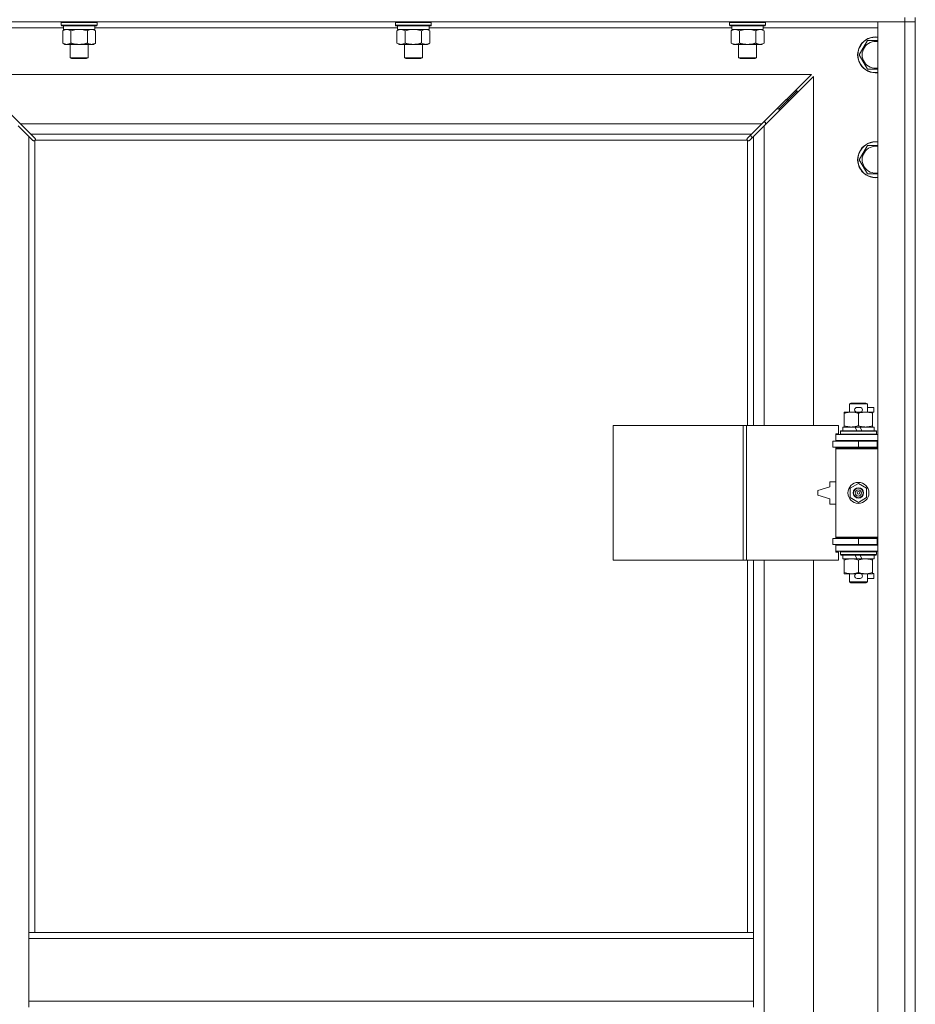
# Model space of a CAD drawing. Units: millimetres. Extents: x 0 to 24441, y -6 to 16800.
# Drawn here: x 6083 to 6681, y 11541 to 12199 of the extents above; entities that cross this region are included whole.
import ezdxf

# ---------------------------------------------------------------- set-up
doc = ezdxf.new("R2010")
doc.units = ezdxf.units.MM
doc.linetypes.add('K5LT_THIN', pattern=[0])
doc.layers.add('R', color=1, linetype='Continuous', true_color=0xff0000)
doc.layers.add('WELDING', color=7, linetype='Continuous', true_color=0xffffff)

msp = doc.modelspace()

# ---------------------------------------------------------------- linework, layer by layer
at = {"layer": 'R', "color": 7, "linetype": 'K5LT_THIN', "lineweight": 18}
for p, q in [((6673.86, 12197.19), (5347.86, 12197.19)), ((6110.46, 12196.89), (6110.64, 12197.19)), ((6110.46, 12196.89), (6110.46, 12194.99)), ((6112.07, 12196.89), (6110.46, 12196.89)), ((6134.46, 12196.89), (6112.07, 12196.89)), ((6134.46, 12196.89), (6134.29, 12197.19)), ((6134.46, 12196.89), (6134.46, 12194.99)), ((6333.66, 12196.89), (6333.84, 12197.19)), ((6333.66, 12196.89), (6333.66, 12194.99)), ((6335.27, 12196.89), (6333.66, 12196.89)), ((6357.66, 12196.89), (6335.27, 12196.89)), ((6357.66, 12196.89), (6357.49, 12197.19)), ((6357.66, 12196.89), (6357.66, 12194.99)), ((6556.86, 12196.89), (6557.04, 12197.19)), ((6556.86, 12196.89), (6556.86, 12194.99)), ((6558.47, 12196.89), (6556.86, 12196.89)), ((6580.86, 12196.89), (6558.47, 12196.89)), ((6580.86, 12196.89), (6580.69, 12197.19)), ((6580.86, 12196.89), (6580.86, 12194.99)), ((6655.86, 12197.19), (6673.86, 12197.19)), ((6655.86, 10931.19), (6655.86, 12197.19)), ((6673.86, 12200.19), (6673.86, 12197.19)), ((6680.86, 12197.19), (6673.86, 12197.19)), ((6673.86, 10931.19), (6673.86, 12197.19)), ((6673.86, 12197.19), (6680.86, 12197.19)), ((6680.86, 12200.19), (6680.86, 12197.19)), ((6680.86, 12197.19), (6680.86, 10931.19)), ((6111.96, 12193.19), (6035.86, 12193.19)), ((6110.46, 12194.99), (6110.64, 12194.69)), ((6112.07, 12194.99), (6110.46, 12194.99)), ((6112.22, 12194.69), (6110.64, 12194.69)), ((6111.49, 12191.34), (6112.96, 12192.19)), ((6111.49, 12191.34), (6111.49, 12183.03)), ((6111.96, 12194.69), (6111.96, 12192.19)), ((6132.96, 12192.19), (6111.96, 12192.19)), ((6134.46, 12194.99), (6112.07, 12194.99)), ((6134.29, 12194.69), (6112.22, 12194.69)), ((6116.98, 12191.34), (6116.98, 12183.03)), ((6127.95, 12191.34), (6127.95, 12183.03)), ((6133.43, 12191.34), (6131.96, 12192.19)), ((6132.96, 12194.69), (6132.96, 12192.19)), ((6335.16, 12193.19), (6132.96, 12193.19)), ((6133.43, 12191.34), (6133.43, 12183.03)), ((6134.46, 12194.99), (6134.29, 12194.69)), ((6333.66, 12194.99), (6333.84, 12194.69)), ((6335.27, 12194.99), (6333.66, 12194.99)), ((6335.42, 12194.69), (6333.84, 12194.69)), ((6334.69, 12191.34), (6336.16, 12192.19)), ((6334.69, 12191.34), (6334.69, 12183.03)), ((6335.16, 12194.69), (6335.16, 12192.19)), ((6356.16, 12192.19), (6335.16, 12192.19)), ((6357.66, 12194.99), (6335.27, 12194.99)), ((6357.49, 12194.69), (6335.42, 12194.69)), ((6340.18, 12191.34), (6340.18, 12183.03)), ((6351.15, 12191.34), (6351.15, 12183.03)), ((6356.63, 12191.34), (6355.16, 12192.19)), ((6356.16, 12194.69), (6356.16, 12192.19)), ((6558.36, 12193.19), (6356.16, 12193.19)), ((6356.63, 12191.34), (6356.63, 12183.03)), ((6357.66, 12194.99), (6357.49, 12194.69)), ((6556.86, 12194.99), (6557.04, 12194.69)), ((6558.47, 12194.99), (6556.86, 12194.99)), ((6558.62, 12194.69), (6557.04, 12194.69)), ((6557.89, 12191.34), (6559.36, 12192.19)), ((6557.89, 12191.34), (6557.89, 12183.03)), ((6558.36, 12194.69), (6558.36, 12192.19)), ((6579.36, 12192.19), (6558.36, 12192.19)), ((6580.86, 12194.99), (6558.47, 12194.99)), ((6580.69, 12194.69), (6558.62, 12194.69)), ((6563.38, 12191.34), (6563.38, 12183.03)), ((6574.35, 12191.34), (6574.35, 12183.03)), ((6579.83, 12191.34), (6578.36, 12192.19)), ((6579.36, 12194.69), (6579.36, 12192.19)), ((6655.86, 12193.19), (6579.36, 12193.19)), ((6579.83, 12191.34), (6579.83, 12183.03)), ((6580.86, 12194.99), (6580.69, 12194.69)), ((6643.39, 12175.19), (6648.88, 12184.69)), ((6648.88, 12184.69), (6655.86, 12184.69)), ((6111.49, 12183.03), (6112.96, 12182.19)), ((6130.69, 12182.19), (6112.96, 12182.19)), ((6116.46, 12182.19), (6116.46, 12173.26)), ((6128.46, 12182.19), (6128.46, 12173.26)), ((6131.96, 12182.19), (6130.69, 12182.19)), ((6133.43, 12183.03), (6131.96, 12182.19)), ((6334.69, 12183.03), (6336.16, 12182.19)), ((6353.89, 12182.19), (6336.16, 12182.19)), ((6339.66, 12182.19), (6339.66, 12173.26)), ((6351.66, 12182.19), (6351.66, 12173.26)), ((6355.16, 12182.19), (6353.89, 12182.19)), ((6356.63, 12183.03), (6355.16, 12182.19)), ((6557.89, 12183.03), (6559.36, 12182.19)), ((6577.09, 12182.19), (6559.36, 12182.19)), ((6562.86, 12182.19), (6562.86, 12173.26)), ((6574.86, 12182.19), (6574.86, 12173.26)), ((6578.36, 12182.19), (6577.09, 12182.19)), ((6579.83, 12183.03), (6578.36, 12182.19)), ((6116.46, 12173.26), (6117.46, 12172.69)), ((6117.27, 12173.26), (6116.46, 12173.26)), ((6128.46, 12173.26), (6117.27, 12173.26)), ((6118.13, 12172.69), (6117.46, 12172.69)), ((6127.46, 12172.69), (6118.13, 12172.69)), ((6128.46, 12173.26), (6127.46, 12172.69)), ((6339.66, 12173.26), (6340.66, 12172.69)), ((6340.47, 12173.26), (6339.66, 12173.26)), ((6351.66, 12173.26), (6340.47, 12173.26)), ((6341.33, 12172.69), (6340.66, 12172.69)), ((6350.66, 12172.69), (6341.33, 12172.69)), ((6351.66, 12173.26), (6350.66, 12172.69)), ((6562.86, 12173.26), (6563.86, 12172.69)), ((6563.67, 12173.26), (6562.86, 12173.26)), ((6574.86, 12173.26), (6563.67, 12173.26)), ((6564.53, 12172.69), (6563.86, 12172.69)), ((6573.86, 12172.69), (6564.53, 12172.69)), ((6574.86, 12173.26), (6573.86, 12172.69)), ((6648.88, 12165.69), (6643.39, 12175.19)), ((6050.28, 12162.19), (6083.28, 12129.19)), ((6611.45, 12162.19), (6050.28, 12162.19)), ((6578.45, 12129.19), (6611.45, 12162.19)), ((6612.86, 12160.77), (6579.86, 12127.77)), ((6612.86, 11927.69), (6612.86, 12160.77)), ((6601.86, 12151.19), (6595.86, 12145.19)), ((6601.86, 12151.19), (6595.86, 12145.19)), ((6601.86, 12151.19), (6600.45, 12151.19)), ((6601.86, 12149.77), (6601.86, 12151.19)), ((6595.86, 12145.19), (6589.86, 12139.19)), ((6595.86, 12145.19), (6589.86, 12139.19)), ((6595.86, 12145.19), (6594.45, 12145.19)), ((6595.86, 12143.77), (6595.86, 12145.19)), ((6589.86, 12139.19), (6588.45, 12139.19)), ((6589.86, 12137.77), (6589.86, 12139.19)), ((6088.86, 12120.77), (6081.86, 12127.77)), ((6083.28, 12129.19), (6090.28, 12122.19)), ((6083.28, 12129.19), (6578.45, 12129.19)), ((6571.45, 12122.19), (6578.45, 12129.19)), ((6579.86, 12127.77), (6572.86, 12120.77)), ((6580.86, 12130.19), (6579.45, 12130.19)), ((6579.86, 12127.77), (6579.86, 11927.69)), ((6580.86, 12128.77), (6580.86, 12130.19)), ((6091.58, 12118.05), (6088.86, 12120.77)), ((6088.86, 12120.77), (6088.86, 11589.19)), ((6090.28, 12122.19), (6093, 12119.47)), ((6571.45, 12122.19), (6090.28, 12122.19)), ((6092.12, 12117.8), (6092.19, 12117.8)), ((6092.86, 12117.93), (6092.86, 11589.19)), ((6568.6, 12118.19), (6093.12, 12118.19)), ((6093.25, 12118.93), (6093.25, 12118.86)), ((6093.25, 12118.89), (6093.25, 12118.89)), ((6568.48, 12118.93), (6568.48, 12118.86)), ((6568.73, 12119.47), (6571.45, 12122.19)), ((6568.86, 11927.69), (6568.86, 12117.93)), ((6569.6, 12117.8), (6569.54, 12117.8)), ((6569.57, 12117.8), (6569.57, 12117.8)), ((6572.86, 12120.77), (6570.15, 12118.05)), ((6571.97, 12119.88), (6570.83, 12121.57)), ((6572.86, 11927.69), (6572.86, 12120.77)), ((6643.39, 12105.19), (6648.88, 12114.69)), ((6648.88, 12114.69), (6655.86, 12114.69)), ((6648.88, 12095.69), (6643.39, 12105.19)), ((6636.86, 11942.11), (6637.86, 11942.69)), ((6648.86, 11942.11), (6636.86, 11942.11)), ((6636.86, 11942.11), (6636.86, 11936.69)), ((6647.86, 11942.69), (6637.86, 11942.69)), ((6648.86, 11942.11), (6647.86, 11942.69)), ((6648.86, 11942.11), (6648.86, 11936.69)), ((6633.36, 11935.84), (6633.36, 11936.69)), ((6633.36, 11936.69), (6638.11, 11936.69)), ((6633.36, 11935.84), (6633.36, 11927.53)), ((6638.11, 11936.69), (6641.41, 11936.69)), ((6641.96, 11939.79), (6643.96, 11939.79)), ((6641.96, 11936.59), (6643.96, 11936.59)), ((6642.86, 11935.84), (6642.86, 11927.53)), ((6644.52, 11936.69), (6647.61, 11936.69)), ((6647.61, 11936.69), (6652.36, 11936.69)), ((6648.86, 11939.79), (6653.06, 11939.79)), ((6652.36, 11936.69), (6652.36, 11935.84)), ((6652.36, 11936.59), (6653.06, 11936.59)), ((6652.36, 11935.84), (6652.36, 11927.53)), ((6653.06, 11939.79), (6653.06, 11936.59)), ((6479.15, 11837.69), (6479.15, 11927.69)), ((6479.15, 11927.69), (6565.83, 11927.69)), ((6565.83, 11837.69), (6565.83, 11927.69)), ((6565.83, 11927.69), (6568.18, 11927.69)), ((6568.18, 11927.69), (6629.56, 11927.69)), ((6568.18, 11837.69), (6568.18, 11927.69)), ((6629.56, 11922.19), (6629.56, 11927.69)), ((6633.36, 11926.69), (6633.36, 11927.53)), ((6652.36, 11927.53), (6652.36, 11926.69)), ((6627.86, 11922.19), (6629.56, 11922.19)), ((6627.86, 11921.69), (6627.86, 11922.19)), ((6627.86, 11921.69), (6655.86, 11921.69)), ((6627.86, 11917.69), (6627.86, 11921.69)), ((6630.86, 11923.89), (6631.04, 11924.19)), ((6630.86, 11923.89), (6630.86, 11921.99)), ((6654.86, 11923.89), (6630.86, 11923.89)), ((6654.86, 11921.99), (6630.86, 11921.99)), ((6630.86, 11921.99), (6631.04, 11921.69)), ((6654.69, 11924.19), (6631.04, 11924.19)), ((6632.36, 11926.69), (6632.36, 11924.19)), ((6640.69, 11926.69), (6632.36, 11926.69)), ((6644, 11926.69), (6640.69, 11926.69)), ((6641.85, 11924.19), (6640.69, 11926.69)), ((6645.16, 11924.19), (6644, 11926.69)), ((6653.36, 11926.69), (6644, 11926.69)), ((6653.36, 11926.69), (6653.36, 11924.19)), ((6654.86, 11923.89), (6654.69, 11924.19)), ((6654.86, 11921.99), (6654.69, 11921.69)), ((6654.86, 11923.89), (6654.86, 11921.99)), ((6625.86, 11913.19), (6625.86, 11917.19)), ((6625.86, 11917.19), (6642.86, 11917.19)), ((6627.86, 11917.69), (6655.86, 11917.69)), ((6627.86, 11917.19), (6627.86, 11917.69)), ((6636.86, 11917.69), (6636.86, 11917.19)), ((6642.86, 11917.19), (6655.36, 11917.19)), ((6642.86, 11913.19), (6642.86, 11917.19)), ((6648.86, 11917.69), (6648.86, 11917.19)), ((6655.36, 11913.19), (6655.36, 11917.19)), ((6655.36, 11917.19), (6655.86, 11917.19)), ((6680.86, 11917.19), (6680.86, 11913.19)), ((6625.86, 11913.19), (6642.86, 11913.19)), ((6627.86, 11912.19), (6627.86, 11913.19)), ((6627.86, 11912.19), (6628.36, 11912.69)), ((6627.86, 11912.19), (6627.86, 11853.19)), ((6655.86, 11912.19), (6627.86, 11912.19)), ((6655.86, 11912.69), (6628.36, 11912.69)), ((6636.86, 11913.19), (6636.86, 11912.69)), ((6642.86, 11913.19), (6655.36, 11913.19)), ((6648.86, 11913.19), (6648.86, 11912.69)), ((6655.36, 11913.19), (6655.86, 11913.19)), ((6623.86, 11890.19), (6623.86, 11886.69)), ((6627.86, 11890.19), (6623.86, 11890.19)), ((6637.36, 11885.86), (6642.86, 11889.04)), ((6642.86, 11889.04), (6648.36, 11885.86)), ((6623.86, 11886.69), (6615.86, 11884.19)), ((6615.86, 11884.19), (6615.86, 11881.19)), ((6615.86, 11881.19), (6623.86, 11878.69)), ((6637.36, 11879.51), (6637.36, 11885.86)), ((6648.36, 11885.86), (6648.36, 11879.51)), ((6623.86, 11878.69), (6623.86, 11875.19)), ((6623.86, 11875.19), (6627.86, 11875.19)), ((6642.86, 11876.33), (6637.36, 11879.51)), ((6648.36, 11879.51), (6642.86, 11876.33)), ((6642.86, 11852.19), (6625.86, 11852.19)), ((6625.86, 11852.19), (6625.86, 11848.19)), ((6642.86, 11848.19), (6625.86, 11848.19)), ((6655.86, 11853.19), (6627.86, 11853.19)), ((6627.86, 11853.19), (6628.36, 11852.69)), ((6627.86, 11852.19), (6627.86, 11853.19)), ((6627.86, 11847.69), (6627.86, 11848.19)), ((6655.86, 11852.69), (6628.36, 11852.69)), ((6636.86, 11852.69), (6636.86, 11852.19)), ((6636.86, 11848.19), (6636.86, 11847.69)), ((6655.36, 11852.19), (6642.86, 11852.19)), ((6642.86, 11852.19), (6642.86, 11848.19)), ((6655.36, 11848.19), (6642.86, 11848.19)), ((6648.86, 11852.69), (6648.86, 11852.19)), ((6648.86, 11848.19), (6648.86, 11847.69)), ((6655.86, 11852.19), (6655.36, 11852.19)), ((6655.36, 11852.19), (6655.36, 11848.19)), ((6655.86, 11848.19), (6655.36, 11848.19)), ((6680.86, 11852.19), (6680.86, 11848.19)), ((6627.86, 11847.69), (6627.86, 11843.69)), ((6655.86, 11847.69), (6627.86, 11847.69)), ((6655.86, 11843.69), (6627.86, 11843.69)), ((6627.86, 11843.19), (6627.86, 11843.69)), ((6629.56, 11843.19), (6627.86, 11843.19)), ((6629.56, 11837.69), (6629.56, 11843.19)), ((6630.86, 11843.39), (6631.04, 11843.69)), ((6630.86, 11843.39), (6630.86, 11841.49)), ((6654.86, 11843.39), (6630.86, 11843.39)), ((6654.86, 11843.39), (6654.69, 11843.69)), ((6654.86, 11843.39), (6654.86, 11841.49)), ((6479.15, 11837.69), (6565.83, 11837.69)), ((6565.83, 11837.69), (6568.18, 11837.69)), ((6568.18, 11837.69), (6629.56, 11837.69)), ((6568.86, 11589.19), (6568.86, 11837.69)), ((6572.86, 11589.19), (6572.86, 11837.69)), ((6579.86, 11837.69), (6579.86, 11290.69)), ((6612.86, 11290.69), (6612.86, 11837.69)), ((6654.86, 11841.49), (6630.86, 11841.49)), ((6630.86, 11841.49), (6631.04, 11841.19)), ((6654.69, 11841.19), (6631.04, 11841.19)), ((6632.36, 11841.19), (6632.36, 11838.69)), ((6641.85, 11838.69), (6632.36, 11838.69)), ((6633.36, 11837.84), (6633.36, 11838.69)), ((6633.36, 11837.84), (6633.36, 11829.53)), ((6641.85, 11838.69), (6640.69, 11841.19)), ((6641.85, 11838.69), (6645.16, 11838.69)), ((6642.86, 11837.84), (6642.86, 11829.53)), ((6645.16, 11838.69), (6644, 11841.19)), ((6653.36, 11838.69), (6645.16, 11838.69)), ((6652.36, 11838.69), (6652.36, 11837.84)), ((6652.36, 11837.84), (6652.36, 11829.53)), ((6653.36, 11841.19), (6653.36, 11838.69)), ((6654.86, 11841.49), (6654.69, 11841.19)), ((6633.36, 11828.69), (6633.36, 11829.53)), ((6638.11, 11828.69), (6633.36, 11828.69)), ((6636.86, 11828.69), (6636.86, 11823.26)), ((6641.41, 11828.69), (6638.11, 11828.69)), ((6641.96, 11828.79), (6643.96, 11828.79)), ((6652.36, 11828.69), (6644.52, 11828.69)), ((6648.86, 11828.69), (6648.86, 11823.26)), ((6652.36, 11829.53), (6652.36, 11828.69)), ((6652.36, 11828.79), (6653.06, 11828.79)), ((6653.06, 11828.79), (6653.06, 11825.59)), ((6648.86, 11823.26), (6636.86, 11823.26)), ((6636.86, 11823.26), (6637.86, 11822.69)), ((6647.86, 11822.69), (6637.86, 11822.69)), ((6641.96, 11825.59), (6643.96, 11825.59)), ((6648.86, 11823.26), (6647.86, 11822.69)), ((6648.86, 11825.59), (6653.06, 11825.59)), ((6572.86, 11589.19), (6088.86, 11589.19)), ((6088.86, 11585.19), (6088.86, 11589.19)), ((6088.86, 11543.19), (6088.86, 11585.19)), ((6572.86, 11585.19), (6088.86, 11585.19)), ((6572.86, 11585.19), (6572.86, 11589.19)), ((6572.86, 11543.19), (6572.86, 11585.19)), ((6572.86, 11543.19), (6088.86, 11543.19)), ((6088.86, 11539.19), (6088.86, 11543.19)), ((6572.86, 11539.19), (6572.86, 11543.19))]:
    msp.add_line(p, q, dxfattribs=at)
for radius in [7, 3.49, 3.49, 3.25, 3.19, 3.19, 2.1, 0.9]:
    msp.add_circle((6642.86, 11882.69), radius, dxfattribs=at)
for centre, radius, start, end in [((6654.36, 12175.19), 12, 82.81924, 277.18076), ((6654.36, 12175.19), 11.83, 82.71351, 277.28649), ((6654.36, 12175.19), 8.97, 80.37625, 279.62375), ((6092.3, 12118.75), 1, 304.4499, 325.5501), ((6569.43, 12118.75), 1, 214.4499, 235.5501), ((6654.36, 12105.19), 12, 82.81924, 277.18076), ((6654.36, 12105.19), 11.83, 82.71351, 277.28649), ((6654.36, 12105.19), 8.97, 80.37625, 279.62375), ((6641.96, 11938.19), 1.6, 90, 270), ((6643.96, 11938.19), 1.6, 270, 90), ((6655.86, 11909.19), 8, 150, 151.04498), ((6655.86, 11909.19), 4, 90, 118.95502), ((6655.86, 11856.19), 8, 208.95502, 210), ((6655.86, 11856.19), 4, 241.04498, 270), ((6641.96, 11827.19), 1.6, 90, 270), ((6643.96, 11827.19), 1.6, 270, 90)]:
    msp.add_arc(centre, radius, start, end, dxfattribs=at)
at = {"layer": 'WELDING', "color": 7, "linetype": 'K5LT_THIN', "lineweight": 18}
for p, q in [((6118.78, 12191.79), (6116.98, 12191.34)), ((6120.61, 12192.08), (6118.78, 12191.79)), ((6122.46, 12192.19), (6120.61, 12192.08)), ((6124.31, 12192.08), (6122.46, 12192.19)), ((6126.15, 12191.79), (6124.31, 12192.08)), ((6127.95, 12191.34), (6126.15, 12191.79)), ((6131.62, 12192.08), (6130.69, 12192.19)), ((6132.53, 12191.79), (6131.62, 12192.08)), ((6133.43, 12191.34), (6132.53, 12191.79)), ((6335.23, 12191.62), (6334.69, 12191.34)), ((6336.14, 12191.98), (6335.23, 12191.62)), ((6337.06, 12192.17), (6336.14, 12191.98)), ((6337.44, 12192.19), (6337.06, 12192.17)), ((6341.98, 12191.79), (6340.18, 12191.34)), ((6343.81, 12192.08), (6341.98, 12191.79)), ((6345.66, 12192.19), (6343.81, 12192.08)), ((6347.51, 12192.08), (6345.66, 12192.19)), ((6349.35, 12191.79), (6347.51, 12192.08)), ((6351.15, 12191.34), (6349.35, 12191.79)), ((6351.5, 12191.53), (6351.15, 12191.34)), ((6352.41, 12191.92), (6351.5, 12191.53)), ((6353.33, 12192.15), (6352.41, 12191.92)), ((6353.89, 12192.19), (6353.33, 12192.15)), ((6354.82, 12192.08), (6353.89, 12192.19)), ((6355.73, 12191.79), (6354.82, 12192.08)), ((6356.63, 12191.34), (6355.73, 12191.79)), ((6565.18, 12191.79), (6563.38, 12191.34)), ((6567.01, 12192.08), (6565.18, 12191.79)), ((6568.86, 12192.19), (6567.01, 12192.08)), ((6570.71, 12192.08), (6568.86, 12192.19)), ((6572.55, 12191.79), (6570.71, 12192.08)), ((6574.35, 12191.34), (6572.55, 12191.79)), ((6578.02, 12192.08), (6577.09, 12192.19)), ((6578.93, 12191.79), (6578.02, 12192.08)), ((6579.83, 12191.34), (6578.93, 12191.79)), ((6655.86, 12165.69), (6648.88, 12165.69)), ((6091.76, 12117.92), (6091.58, 12118.05)), ((6091.95, 12117.83), (6091.76, 12117.92)), ((6092.16, 12117.8), (6091.95, 12117.83)), ((6092.19, 12117.8), (6092.16, 12117.8)), ((6092.31, 12117.76), (6092.51, 12117.8)), ((6092.43, 12117.75), (6092.58, 12117.77)), ((6092.51, 12117.8), (6092.69, 12117.85)), ((6092.58, 12117.77), (6092.73, 12117.83)), ((6092.69, 12117.85), (6092.86, 12117.93)), ((6092.73, 12117.83), (6092.86, 12117.93)), ((6093, 12119.47), (6093.13, 12119.29)), ((6093.12, 12118.19), (6093.2, 12118.36)), ((6093.12, 12118.19), (6093.22, 12118.32)), ((6093.13, 12119.29), (6093.22, 12119.1)), ((6093.2, 12118.36), (6093.25, 12118.54)), ((6093.22, 12119.1), (6093.25, 12118.89)), ((6093.22, 12118.32), (6093.28, 12118.47)), ((6093.25, 12118.89), (6093.25, 12118.86)), ((6093.27, 12118.78), (6093.25, 12118.86)), ((6093.25, 12118.54), (6093.29, 12118.74)), ((6093.29, 12118.7), (6093.27, 12118.78)), ((6093.28, 12118.47), (6093.3, 12118.62)), ((6093.3, 12118.62), (6093.29, 12118.7)), ((6568.43, 12118.62), (6568.45, 12118.47)), ((6568.44, 12118.74), (6568.48, 12118.54)), ((6568.45, 12118.47), (6568.51, 12118.32)), ((6568.48, 12118.89), (6568.51, 12119.1)), ((6568.48, 12118.86), (6568.48, 12118.89)), ((6568.48, 12118.54), (6568.53, 12118.36)), ((6568.51, 12119.1), (6568.59, 12119.29)), ((6568.51, 12118.32), (6568.6, 12118.19)), ((6568.53, 12118.36), (6568.6, 12118.19)), ((6568.59, 12119.29), (6568.73, 12119.47)), ((6568.86, 12117.93), (6569.04, 12117.85)), ((6568.86, 12117.93), (6569, 12117.83)), ((6569, 12117.83), (6569.15, 12117.77)), ((6569.04, 12117.85), (6569.22, 12117.8)), ((6569.15, 12117.77), (6569.3, 12117.75)), ((6569.22, 12117.8), (6569.42, 12117.76)), ((6569.3, 12117.75), (6569.38, 12117.76)), ((6569.38, 12117.76), (6569.46, 12117.77)), ((6569.46, 12117.77), (6569.54, 12117.8)), ((6569.57, 12117.8), (6569.54, 12117.8)), ((6569.78, 12117.83), (6569.57, 12117.8)), ((6569.97, 12117.92), (6569.78, 12117.83)), ((6570.15, 12118.05), (6569.97, 12117.92)), ((6655.86, 12095.69), (6648.88, 12095.69))]:
    msp.add_line(p, q, dxfattribs=at)
for centre, start, end in [((6092.43, 12118.35), 245.94988, 269.92186), ((6569.02, 12118.62), 155.94988, 179.92186)]:
    msp.add_arc(centre, 0.595, start, end, dxfattribs=at)
for points, knots in [([(6114.24, 12192.19), (6114.11, 12192.19), (6113.86, 12192.17), (6113.49, 12192.12), (6113.13, 12192.04), (6112.66, 12191.9), (6112.12, 12191.68), (6111.7, 12191.45), (6111.49, 12191.34)], [0, 0, 0, 0, 1.192024, 2.404251, 3.60809, 4.765234, 6.955738, 9, 9, 9, 9]), ([(6116.98, 12191.34), (6116.69, 12191.5), (6116.25, 12191.73), (6115.69, 12191.94), (6115.31, 12192.05), (6114.95, 12192.13), (6114.59, 12192.17), (6114.35, 12192.19), (6114.24, 12192.19)], [0, 0, 0, 0, 2.905563, 4.375924, 5.511195, 6.679161, 7.850161, 9, 9, 9, 9]), ([(6130.69, 12192.19), (6130.5, 12192.19), (6130.19, 12192.16), (6129.7, 12192.08), (6129.18, 12191.93), (6128.57, 12191.68), (6128.15, 12191.45), (6127.95, 12191.34)], [0, 0, 0, 0, 1.597458, 2.676777, 4.235764, 6.182879, 8, 8, 8, 8]), ([(6340.18, 12191.34), (6339.89, 12191.5), (6339.45, 12191.73), (6338.89, 12191.94), (6338.51, 12192.05), (6338.15, 12192.13), (6337.79, 12192.17), (6337.55, 12192.19), (6337.44, 12192.19)], [0, 0, 0, 0, 2.905563, 4.375924, 5.511195, 6.679161, 7.850161, 9, 9, 9, 9]), ([(6560.64, 12192.19), (6560.51, 12192.19), (6560.26, 12192.17), (6559.89, 12192.12), (6559.53, 12192.04), (6559.06, 12191.9), (6558.52, 12191.68), (6558.1, 12191.45), (6557.89, 12191.34)], [0, 0, 0, 0, 1.192024, 2.404251, 3.60809, 4.765234, 6.955738, 9, 9, 9, 9]), ([(6563.38, 12191.34), (6563.09, 12191.5), (6562.65, 12191.73), (6562.09, 12191.94), (6561.71, 12192.05), (6561.35, 12192.13), (6560.99, 12192.17), (6560.75, 12192.19), (6560.64, 12192.19)], [0, 0, 0, 0, 2.905563, 4.375924, 5.511195, 6.679161, 7.850161, 9, 9, 9, 9]), ([(6577.09, 12192.19), (6576.9, 12192.19), (6576.59, 12192.16), (6576.1, 12192.08), (6575.58, 12191.93), (6574.97, 12191.68), (6574.55, 12191.45), (6574.35, 12191.34)], [0, 0, 0, 0, 1.597458, 2.676777, 4.235764, 6.182879, 8, 8, 8, 8]), ([(6111.49, 12183.03), (6111.82, 12182.85), (6112.29, 12182.61), (6112.86, 12182.4), (6113.21, 12182.31), (6113.51, 12182.25), (6113.85, 12182.2), (6114.21, 12182.18), (6114.56, 12182.19), (6114.87, 12182.23), (6115.2, 12182.29), (6115.65, 12182.41), (6116.26, 12182.65), (6116.72, 12182.89), (6116.98, 12183.03)], [0, 0, 0, 0, 2.72415, 3.912285, 4.716446, 5.530362, 6.353984, 7.500189, 8.40607, 9.211142, 9.998759, 11.128707, 12.847273, 15, 15, 15, 15]), ([(6116.98, 12183.03), (6117.07, 12183.01), (6117.26, 12182.95), (6117.53, 12182.88), (6117.81, 12182.81), (6118.36, 12182.67), (6119.13, 12182.5), (6120.11, 12182.34), (6120.83, 12182.26), (6121.38, 12182.22), (6121.74, 12182.2), (6122.04, 12182.19), (6122.28, 12182.19), (6122.52, 12182.18), (6122.83, 12182.19), (6123.19, 12182.2), (6123.55, 12182.22), (6124.03, 12182.26), (6124.63, 12182.32), (6125.55, 12182.46), (6126.44, 12182.64), (6127.2, 12182.83), (6127.63, 12182.94), (6127.84, 12183), (6127.95, 12183.03)], [0, 0, 0, 0, 0.360272, 0.720544, 1.080816, 1.441087, 2.882175, 4.029166, 5.176157, 5.634334, 6.092512, 6.546256, 6.773128, 7, 7.455961, 7.911922, 8.367882, 8.823843, 9.735765, 10.647686, 12.323843, 13.161922, 13.580961, 14, 14, 14, 14]), ([(6127.95, 12183.03), (6128.2, 12182.89), (6128.63, 12182.67), (6129.24, 12182.43), (6129.76, 12182.28), (6130.25, 12182.2), (6130.55, 12182.19), (6130.69, 12182.19)], [0, 0, 0, 0, 2.217775, 3.830428, 5.353122, 6.821732, 8, 8, 8, 8]), ([(6130.69, 12182.19), (6130.87, 12182.19), (6131.22, 12182.21), (6131.66, 12182.29), (6132.16, 12182.43), (6132.72, 12182.65), (6133.2, 12182.9), (6133.43, 12183.03)], [0, 0, 0, 0, 1.523216, 3.057663, 3.814901, 5.878539, 8, 8, 8, 8]), ([(6334.69, 12183.03), (6335.02, 12182.85), (6335.49, 12182.61), (6336.06, 12182.4), (6336.41, 12182.31), (6336.71, 12182.25), (6337.05, 12182.2), (6337.41, 12182.18), (6337.76, 12182.19), (6338.07, 12182.23), (6338.4, 12182.29), (6338.85, 12182.41), (6339.46, 12182.65), (6339.92, 12182.89), (6340.18, 12183.03)], [0, 0, 0, 0, 2.72415, 3.912285, 4.716446, 5.530362, 6.353984, 7.500189, 8.40607, 9.211142, 9.998759, 11.128707, 12.847273, 15, 15, 15, 15]), ([(6340.18, 12183.03), (6340.27, 12183.01), (6340.46, 12182.95), (6340.73, 12182.88), (6341.01, 12182.81), (6341.56, 12182.67), (6342.33, 12182.5), (6343.31, 12182.34), (6344.03, 12182.26), (6344.58, 12182.22), (6344.94, 12182.2), (6345.24, 12182.19), (6345.48, 12182.19), (6345.72, 12182.18), (6346.03, 12182.19), (6346.39, 12182.2), (6346.75, 12182.22), (6347.23, 12182.26), (6347.83, 12182.32), (6348.75, 12182.46), (6349.64, 12182.64), (6350.4, 12182.83), (6350.83, 12182.94), (6351.04, 12183), (6351.15, 12183.03)], [0, 0, 0, 0, 0.360272, 0.720544, 1.080816, 1.441087, 2.882175, 4.029166, 5.176157, 5.634334, 6.092512, 6.546256, 6.773128, 7, 7.455961, 7.911922, 8.367882, 8.823843, 9.735765, 10.647686, 12.323843, 13.161922, 13.580961, 14, 14, 14, 14]), ([(6351.15, 12183.03), (6351.4, 12182.89), (6351.83, 12182.67), (6352.44, 12182.43), (6352.96, 12182.28), (6353.45, 12182.2), (6353.75, 12182.19), (6353.89, 12182.19)], [0, 0, 0, 0, 2.217775, 3.830428, 5.353122, 6.821732, 8, 8, 8, 8]), ([(6353.89, 12182.19), (6354.07, 12182.19), (6354.42, 12182.21), (6354.86, 12182.29), (6355.36, 12182.43), (6355.92, 12182.65), (6356.4, 12182.9), (6356.63, 12183.03)], [0, 0, 0, 0, 1.523216, 3.057663, 3.814901, 5.878539, 8, 8, 8, 8]), ([(6557.89, 12183.03), (6558.22, 12182.85), (6558.69, 12182.61), (6559.26, 12182.4), (6559.61, 12182.31), (6559.91, 12182.25), (6560.25, 12182.2), (6560.61, 12182.18), (6560.96, 12182.19), (6561.27, 12182.23), (6561.6, 12182.29), (6562.05, 12182.41), (6562.66, 12182.65), (6563.12, 12182.89), (6563.38, 12183.03)], [0, 0, 0, 0, 2.72415, 3.912285, 4.716446, 5.530362, 6.353984, 7.500189, 8.40607, 9.211142, 9.998759, 11.128707, 12.847273, 15, 15, 15, 15]), ([(6563.38, 12183.03), (6563.47, 12183.01), (6563.66, 12182.95), (6563.93, 12182.88), (6564.21, 12182.81), (6564.76, 12182.67), (6565.53, 12182.5), (6566.51, 12182.34), (6567.23, 12182.26), (6567.78, 12182.22), (6568.14, 12182.2), (6568.44, 12182.19), (6568.68, 12182.19), (6568.92, 12182.18), (6569.23, 12182.19), (6569.59, 12182.2), (6569.95, 12182.22), (6570.43, 12182.26), (6571.03, 12182.32), (6571.95, 12182.46), (6572.84, 12182.64), (6573.6, 12182.83), (6574.03, 12182.94), (6574.24, 12183), (6574.35, 12183.03)], [0, 0, 0, 0, 0.360272, 0.720544, 1.080816, 1.441087, 2.882175, 4.029166, 5.176157, 5.634334, 6.092512, 6.546256, 6.773128, 7, 7.455961, 7.911922, 8.367882, 8.823843, 9.735765, 10.647686, 12.323843, 13.161922, 13.580961, 14, 14, 14, 14]), ([(6574.35, 12183.03), (6574.6, 12182.89), (6575.03, 12182.67), (6575.64, 12182.43), (6576.16, 12182.28), (6576.65, 12182.2), (6576.95, 12182.19), (6577.09, 12182.19)], [0, 0, 0, 0, 2.217775, 3.830428, 5.353122, 6.821732, 8, 8, 8, 8]), ([(6577.09, 12182.19), (6577.27, 12182.19), (6577.62, 12182.21), (6578.06, 12182.29), (6578.56, 12182.43), (6579.12, 12182.65), (6579.6, 12182.9), (6579.83, 12183.03)], [0, 0, 0, 0, 1.523216, 3.057663, 3.814901, 5.878539, 8, 8, 8, 8]), ([(6638.11, 11936.69), (6637.81, 11936.69), (6637.19, 11936.66), (6636.43, 11936.58), (6635.56, 11936.44), (6634.59, 11936.22), (6633.78, 11935.97), (6633.36, 11935.84)], [0, 0, 0, 0, 1.523216, 3.057663, 3.814901, 5.878539, 8, 8, 8, 8]), ([(6642.86, 11935.84), (6642.44, 11935.98), (6641.69, 11936.2), (6640.68, 11936.43), (6639.86, 11936.57), (6639.12, 11936.65), (6638.54, 11936.68), (6638.21, 11936.69), (6638.11, 11936.69)], [0, 0, 0, 0, 2.494996, 4.309231, 5.73815, 7.133977, 8.472011, 9, 9, 9, 9]), ([(6647.61, 11936.69), (6647.4, 11936.69), (6646.97, 11936.67), (6646.32, 11936.62), (6645.69, 11936.54), (6644.89, 11936.4), (6643.95, 11936.18), (6643.22, 11935.95), (6642.86, 11935.84)], [0, 0, 0, 0, 1.192024, 2.404251, 3.60809, 4.765234, 6.955738, 9, 9, 9, 9]), ([(6652.36, 11935.84), (6651.87, 11936), (6651.11, 11936.23), (6650.14, 11936.44), (6649.47, 11936.55), (6648.85, 11936.63), (6648.23, 11936.67), (6647.82, 11936.69), (6647.61, 11936.69)], [0, 0, 0, 0, 2.905563, 4.375924, 5.511195, 6.679161, 7.850161, 9, 9, 9, 9]), ([(6633.36, 11927.53), (6633.94, 11927.34), (6634.79, 11927.1), (6635.9, 11926.87), (6636.62, 11926.77), (6637.36, 11926.7), (6637.84, 11926.69), (6638.11, 11926.69)], [0, 0, 0, 0, 3.005828, 4.318193, 5.5895, 6.632109, 8, 8, 8, 8]), ([(6638.11, 11926.69), (6638.44, 11926.69), (6638.98, 11926.71), (6639.82, 11926.79), (6640.73, 11926.94), (6641.78, 11927.19), (6642.51, 11927.42), (6642.86, 11927.53)], [0, 0, 0, 0, 1.597458, 2.676777, 4.235764, 6.182879, 8, 8, 8, 8]), ([(6642.86, 11927.53), (6643.42, 11927.35), (6644.24, 11927.11), (6645.23, 11926.9), (6645.83, 11926.81), (6646.35, 11926.75), (6646.95, 11926.7), (6647.56, 11926.68), (6648.17, 11926.69), (6648.63, 11926.72), (6649.13, 11926.77), (6649.76, 11926.86), (6650.9, 11927.09), (6651.78, 11927.34), (6652.36, 11927.53)], [0, 0, 0, 0, 2.72415, 3.912285, 4.716446, 5.530362, 6.353984, 7.500189, 8.40607, 9.211142, 9.605533, 10.761675, 12.184093, 15, 15, 15, 15]), ([(6638.11, 11838.69), (6637.81, 11838.69), (6637.19, 11838.66), (6636.43, 11838.58), (6635.56, 11838.44), (6634.59, 11838.22), (6633.78, 11837.97), (6633.36, 11837.84)], [0, 0, 0, 0, 1.523216, 3.057663, 3.814901, 5.878539, 8, 8, 8, 8]), ([(6642.86, 11837.84), (6642.44, 11837.98), (6641.69, 11838.2), (6640.68, 11838.43), (6639.86, 11838.57), (6639.12, 11838.65), (6638.54, 11838.68), (6638.21, 11838.69), (6638.11, 11838.69)], [0, 0, 0, 0, 2.494996, 4.309231, 5.73815, 7.133977, 8.472011, 9, 9, 9, 9]), ([(6647.61, 11838.69), (6647.4, 11838.69), (6646.97, 11838.67), (6646.32, 11838.62), (6645.69, 11838.54), (6644.89, 11838.4), (6643.95, 11838.18), (6643.22, 11837.95), (6642.86, 11837.84)], [0, 0, 0, 0, 1.192024, 2.404251, 3.60809, 4.765234, 6.955738, 9, 9, 9, 9]), ([(6652.36, 11837.84), (6651.87, 11838), (6651.11, 11838.23), (6650.14, 11838.44), (6649.47, 11838.55), (6648.85, 11838.63), (6648.23, 11838.67), (6647.82, 11838.69), (6647.61, 11838.69)], [0, 0, 0, 0, 2.905563, 4.375924, 5.511195, 6.679161, 7.850161, 9, 9, 9, 9]), ([(6633.36, 11829.53), (6633.94, 11829.34), (6634.79, 11829.1), (6635.9, 11828.87), (6636.62, 11828.77), (6637.36, 11828.7), (6637.84, 11828.69), (6638.11, 11828.69)], [0, 0, 0, 0, 3.005828, 4.318193, 5.5895, 6.632109, 8, 8, 8, 8]), ([(6638.11, 11828.69), (6638.44, 11828.69), (6638.98, 11828.71), (6639.82, 11828.79), (6640.73, 11828.94), (6641.78, 11829.19), (6642.51, 11829.42), (6642.86, 11829.53)], [0, 0, 0, 0, 1.597458, 2.676777, 4.235764, 6.182879, 8, 8, 8, 8]), ([(6642.86, 11829.53), (6643.42, 11829.35), (6644.24, 11829.11), (6645.23, 11828.9), (6645.83, 11828.81), (6646.35, 11828.75), (6646.95, 11828.7), (6647.56, 11828.68), (6648.17, 11828.69), (6648.63, 11828.72), (6649.13, 11828.77), (6649.76, 11828.86), (6650.9, 11829.09), (6651.78, 11829.34), (6652.36, 11829.53)], [0, 0, 0, 0, 2.72415, 3.912285, 4.716446, 5.530362, 6.353984, 7.500189, 8.40607, 9.211142, 9.605533, 10.761675, 12.184093, 15, 15, 15, 15])]:
    msp.add_open_spline(points, degree=3, knots=knots, dxfattribs=at)

doc.saveas('drawing.dxf')
